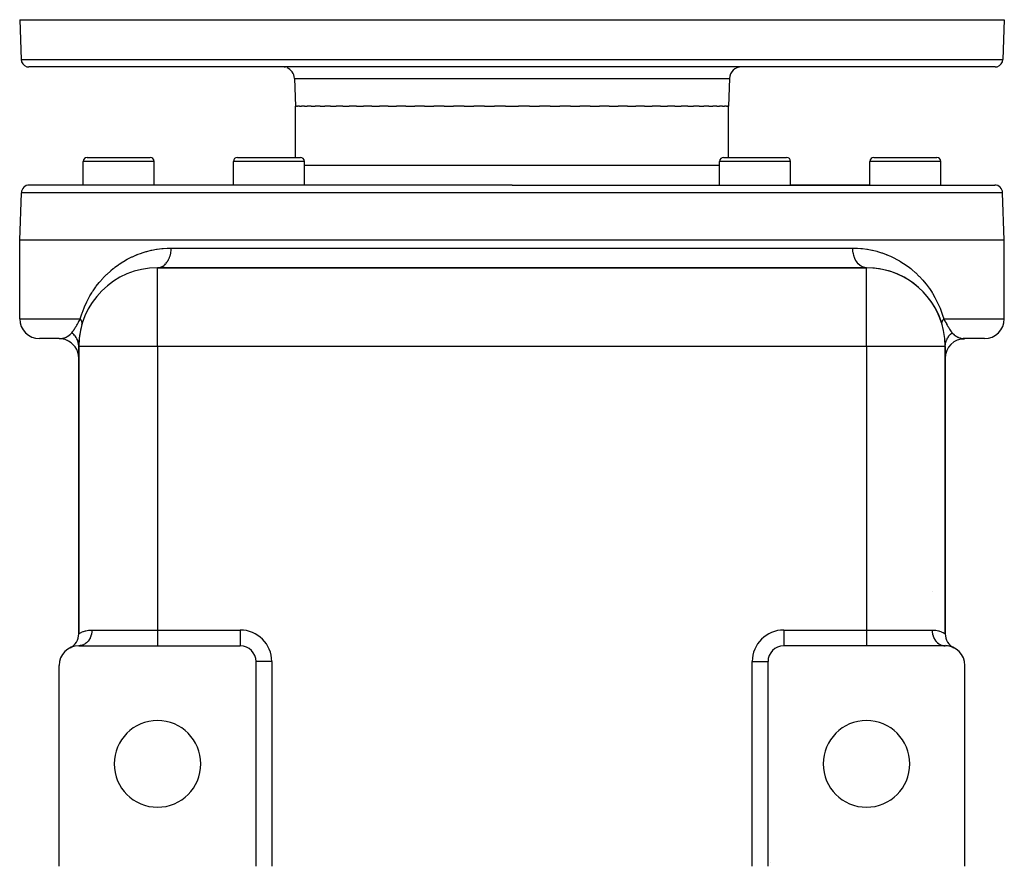
# Model space of a CAD drawing. Extents: x 24 to 1512, y -1013 to 283.
# Drawn here: x 502 to 752, y 68 to 283 of the extents above; entities that cross this region are included whole.
import ezdxf

# ---------------------------------------------------------------- set-up
doc = ezdxf.new("R2010")
doc.units = 0
doc.linetypes.add('DASHED', pattern=[11.05, 8.7, -2.35])
doc.layers.get('0').update_dxf_attribs({"linetype": 'CONTINUOUS'})
doc.layers.add('NEVIDI', color=4, linetype='DASHED')

msp = doc.modelspace()

# ---------------------------------------------------------------- linework, layer by layer
at = {"color": 2}
for p, q in [((502, 283), (502.351645, 272.930201)), ((502, 283), (502.351645, 272.930201)), ((502, 283), (752, 283)), ((752, 283), (751.648355, 272.930201)), ((752, 283), (751.648355, 272.930201)), ((749.649573, 271), (504.350427, 271)), ((571.751898, 268.104698), (572, 261)), ((571.751898, 268.104698), (572, 261)), ((682.248102, 268.104698), (682, 261)), ((682.248102, 268.104698), (682, 261)), ((572.257425, 261), (572, 261)), ((572, 248), (572, 261)), ((572.257425, 261), (572.508533, 261)), ((573.021705, 261), (572.508533, 261)), ((573.021705, 261), (573.520304, 261)), ((574.285703, 261), (573.520304, 261)), ((574.285703, 261), (575.02685, 261)), ((576.037722, 261), (575.02685, 261)), ((576.037722, 261), (577.013347, 261)), ((578.26145, 261), (577.013347, 261)), ((578.26145, 261), (579.462004, 261)), ((580.936281, 261), (579.462004, 261)), ((580.936281, 261), (582.350421, 261)), ((584.037413, 261), (582.350421, 261)), ((584.037413, 261), (585.650649, 261)), ((587.536169, 261), (585.650649, 261)), ((587.536169, 261), (589.333505, 261)), ((591.400161, 261), (589.333505, 261)), ((591.400161, 261), (593.364177, 261)), ((595.593506, 261), (593.364177, 261)), ((595.593506, 261), (597.70561, 261)), ((600.077366, 261), (597.70561, 261)), ((600.077366, 261), (602.317842, 261)), ((604.81034, 261), (602.317842, 261)), ((604.81034, 261), (607.157805, 261)), ((609.748486, 261), (607.157805, 261)), ((609.748486, 261), (612.181014, 261)), ((614.84615, 261), (612.181014, 261)), ((614.84615, 261), (617.340829, 261)), ((620.056078, 261), (617.340829, 261)), ((620.056078, 261), (622.589632, 261)), ((625.330072, 261), (622.589632, 261)), ((625.330072, 261), (627, 261)), ((627, 261), (628.66999, 261)), ((631.41049, 261), (628.66999, 261)), ((631.41049, 261), (633.943906, 261)), ((636.659171, 261), (633.943906, 261)), ((636.659171, 261), (639.15385, 261)), ((641.818986, 261), (639.15385, 261)), ((641.818986, 261), (644.251514, 261)), ((646.842195, 261), (644.251514, 261)), ((646.842195, 261), (649.18966, 261)), ((651.682158, 261), (649.18966, 261)), ((651.682158, 261), (653.922634, 261)), ((656.29439, 261), (653.922634, 261)), ((656.29439, 261), (658.406494, 261)), ((660.635823, 261), (658.406494, 261)), ((660.635823, 261), (662.599839, 261)), ((664.666495, 261), (662.599839, 261)), ((664.666495, 261), (666.463831, 261)), ((668.349351, 261), (666.463831, 261)), ((668.349351, 261), (669.962587, 261)), ((671.649579, 261), (669.962587, 261)), ((671.649579, 261), (673.063719, 261)), ((674.537996, 261), (673.063719, 261)), ((674.537996, 261), (675.73855, 261)), ((676.986653, 261), (675.73855, 261)), ((676.986653, 261), (677.962278, 261)), ((678.97315, 261), (677.962278, 261)), ((678.97315, 261), (679.714297, 261)), ((680.479696, 261), (679.714297, 261)), ((680.479696, 261), (680.978295, 261)), ((681.491467, 261), (680.978295, 261)), ((681.491467, 261), (681.742575, 261)), ((682, 261), (681.742575, 261)), ((682, 248), (682, 261)), ((519.139066, 248), (535.139066, 248)), ((557.282549, 248), (573.282549, 248)), ((680.717451, 248), (696.717451, 248)), ((718.860934, 248), (734.860934, 248)), ((518.139066, 241), (518.139066, 247)), ((518.139066, 241), (518.139066, 247)), ((536.139066, 241), (536.139066, 247)), ((536.139066, 241), (536.139066, 247)), ((556.282549, 241), (556.282549, 247)), ((556.282549, 241), (556.282549, 247)), ((574.282549, 241), (574.282549, 247)), ((574.282549, 241), (574.282549, 247)), ((679.717451, 241), (679.717451, 247)), ((679.717451, 241), (679.717451, 247)), ((697.717451, 241), (697.717451, 247)), ((697.717451, 241), (697.717451, 247)), ((717.860934, 241), (717.860934, 247)), ((717.860934, 241), (717.860934, 247)), ((735.860934, 241), (735.860934, 247)), ((735.860934, 241), (735.860934, 247)), ((627, 241), (504.420268, 241)), ((556.282549, 241), (536.139066, 241)), ((627, 241), (749.579732, 241)), ((717.860934, 241), (697.717451, 241)), ((502, 227), (502.421487, 239.069799)), ((752, 227), (751.578513, 239.069799)), ((502, 207), (502, 227)), ((627, 227), (502, 227)), ((752, 227), (627, 227)), ((752, 207), (752, 227)), ((717, 220), (537, 220)), ((537, 220), (717, 220)), ((537, 219.983782), (537, 220)), ((717, 219.983782), (717, 220)), ((512, 202), (507, 202)), ((511.999997, 202), (512.021834, 202.000051)), ((512.93521, 201.943212), (512.021834, 202.000051)), ((513.550689, 201.78496), (512.631114, 201.96001)), ((514.141122, 201.549945), (513.287174, 201.831478)), ((517, 127.062258), (517, 200)), ((517.016218, 200), (517, 200)), ((517, 200), (517, 127.062258)), ((737, 200), (736.983782, 200)), ((737, 127.062258), (737, 200)), ((737, 200), (737, 127.062258)), ((741.121037, 201.952223), (741.613904, 201.980305)), ((741.471143, 201.972171), (741.796081, 201.990685)), ((741.86443, 202.004935), (741.596015, 202.018045)), ((747, 202), (742, 202)), ((514.777778, 123.479032), (514.781848, 123.476524)), ((517, 124.034283), (517, 124.032692)), ((517, 124.032692), (517, 124.034283)), ((517, 124), (537, 124)), ((537, 124), (558, 124)), ((717, 124), (696, 124)), ((737, 124), (717, 124)), ((736.687153, 124.017672), (737.000004, 124)), ((737, 124.048313), (737, 124.049956)), ((737, 124.049956), (737, 124.048313)), ((737, 124.031051), (737, 124.032573)), ((737, 124.032573), (737, 124.031051)), ((737, 124), (737, 124.003294)), ((737, 124.003294), (737, 124)), ((737.555991, 123.968991), (737.179835, 124.035096)), ((738.065489, 123.885154), (737.707981, 123.984406)), ((738.482692, 123.775105), (738.145981, 123.898727)), ((739.218561, 123.476767), (739.222222, 123.479032)), ((562, 68), (562, 120)), ((691.997567, 120), (692, 120)), ((692, 120.053279), (692, 120)), ((692, 120), (692, 120.053279)), ((692, 68), (692, 120)), ((512, 68), (512, 119)), ((742, 68), (742, 119))]:
    msp.add_line(p, q, dxfattribs=at)
for centre, radius, start, end in [((504.350427, 273), 2, 182, 255.333333), ((749.649573, 273), 2, 284.666667, 358), ((504.350427, 273), 2, 255.384615, 270), ((568.753726, 268), 3, 75.384615, 90), ((568.753726, 268), 3, 2, 67.846154), ((685.246274, 268), 3, 90, 178), ((749.649573, 273), 2, 270, 284.615385), ((519.139066, 247), 1, 90, 180), ((535.139066, 247), 1, 0, 90), ((557.282549, 247), 1, 90, 180), ((573.282549, 247), 1, 0, 90), ((680.717451, 247), 1, 90, 180), ((696.717451, 247), 1, 0, 90), ((718.860934, 247), 1, 90, 180), ((734.860934, 247), 1, 0, 90), ((504.420268, 239), 2, 90, 178), ((749.579732, 239), 2, 2, 90), ((537, 200), 20, 90, 180), ((717, 200), 20, 0, 90), ((717, 200), 20, 16.260205, 90), ((507, 207), 5, 180, 270), ((537, 200), 20, 163.739795, 180), ((747, 207), 5, 270, 360), ((512, 197), 5, 82.748622, 84.768918), ((512, 197), 5, 75.082091, 77.538213), ((512, 197), 5, 0, 70.307502), ((742, 197), 5, 90, 180), ((513, 127.062258), 4, 296.38781, 360), ((741, 127.062258), 4, 180, 243.6122), ((517, 119), 5, 90, 180), ((558, 120), 4, 0, 90), ((696, 120), 4, 90, 180), ((737, 119), 5, 0, 90), ((737, 119), 5, 63.6122, 68.786592), ((537, 94), 11, 0, 180), ((717, 94), 11, 0, 180), ((537, 94), 11, 180, 360), ((717, 94), 11, 180, 360)]:
    msp.add_arc(centre, radius, start, end, dxfattribs=at)
at = {"layer": 'NEVIDI', "color": 7, "linetype": 'CONTINUOUS'}
for p, q in [((502.351645, 272.930201), (751.648355, 272.930201)), ((571.751898, 268.104698), (682.248102, 268.104698)), ((536.139066, 247), (518.139066, 247)), ((574.282549, 247), (556.282549, 247)), ((627, 246), (574.282549, 246)), ((679.717451, 246), (627, 246)), ((697.717451, 247), (679.717451, 247)), ((735.860934, 247), (717.860934, 247)), ((627, 239.069799), (502.421487, 239.069799)), ((751.578513, 239.069799), (627, 239.069799)), ((539.593915, 224.983805), (540.461538, 225)), ((540.449515, 224.583628), (540.461538, 225)), ((540.461538, 225), (627, 225)), ((627, 225), (713.538462, 225)), ((713.538978, 224.913629), (713.538462, 225)), ((713.538462, 225), (714.527528, 224.97884)), ((529.468938, 222.232927), (530.484654, 222.745156)), ((530.484654, 222.745156), (530.637038, 222.816799)), ((530.637038, 222.816799), (531.676844, 223.27092)), ((531.676844, 223.27092), (531.793918, 223.31835)), ((531.793918, 223.31835), (531.832785, 223.333934)), ((531.832785, 223.333934), (532.896128, 223.729666)), ((532.896128, 223.729666), (533.055242, 223.783898)), ((533.055242, 223.783898), (534.14294, 224.120989)), ((534.14294, 224.120989), (534.306053, 224.16657)), ((534.306053, 224.16657), (535.417725, 224.443583)), ((535.417725, 224.443583), (535.584482, 224.480153)), ((535.584482, 224.480153), (536.721038, 224.695573)), ((536.721038, 224.695573), (536.89123, 224.722808)), ((536.89123, 224.722808), (538.053537, 224.874395)), ((538.053537, 224.874395), (538.227446, 224.891949)), ((538.227446, 224.891949), (538.423722, 224.910164)), ((538.423722, 224.910164), (539.416021, 224.976456)), ((539.416021, 224.976456), (539.593915, 224.983805)), ((539.97431, 222.44218), (540.007707, 222.525001)), ((540.007707, 222.525001), (540.0628, 222.670229)), ((540.0628, 222.670229), (540.18457, 223.040255)), ((540.18457, 223.040255), (540.20938, 223.126601)), ((540.20938, 223.126601), (540.250568, 223.281137)), ((540.250568, 223.281137), (540.337512, 223.673575)), ((540.337512, 223.673575), (540.353695, 223.761663)), ((540.353695, 223.761663), (540.380244, 223.922749)), ((540.380244, 223.922749), (540.430392, 224.330765)), ((540.430392, 224.330765), (540.438079, 224.418877)), ((540.438079, 224.418877), (540.449515, 224.583628)), ((713.561921, 224.418877), (713.538978, 224.913629)), ((713.569608, 224.330766), (713.561921, 224.418877)), ((713.577876, 224.247615), (713.569608, 224.330766)), ((713.646305, 223.761664), (713.577876, 224.247615)), ((713.662488, 223.673575), (713.646305, 223.761664)), ((713.677925, 223.595049), (713.662488, 223.673575)), ((713.79062, 223.126601), (713.677925, 223.595049)), ((713.81543, 223.040255), (713.79062, 223.126601)), ((713.837336, 222.967586), (713.81543, 223.040255)), ((713.992293, 222.525001), (713.837336, 222.967586)), ((714.02569, 222.44218), (713.992293, 222.525001)), ((714.527528, 224.97884), (714.698646, 224.970875)), ((714.698646, 224.970875), (715.576278, 224.91)), ((715.576278, 224.91), (715.842882, 224.884855)), ((715.842882, 224.884855), (716.011125, 224.867384)), ((716.011125, 224.867384), (717.131863, 224.719101)), ((717.131863, 224.719101), (717.296264, 224.692655)), ((717.296264, 224.692655), (718.390632, 224.485502)), ((718.390632, 224.485502), (718.551049, 224.450535)), ((718.551049, 224.450535), (719.620118, 224.18679)), ((719.620118, 224.18679), (719.776448, 224.143683)), ((719.776448, 224.143683), (720.821072, 223.825192)), ((720.821072, 223.825192), (720.97388, 223.774087)), ((720.97388, 223.774087), (721.994142, 223.402383)), ((721.994142, 223.402383), (722.143599, 223.343389)), ((722.143599, 223.343389), (722.206082, 223.318373)), ((722.206082, 223.318373), (723.139889, 222.919312)), ((723.139889, 222.919312), (723.285521, 222.852724)), ((723.285521, 222.852724), (724.258481, 222.37648)), ((525.747897, 219.769905), (526.051443, 220.010249)), ((526.051443, 220.010249), (526.184784, 220.113356)), ((526.184784, 220.113356), (527.103072, 220.784471)), ((527.103072, 220.784471), (527.241252, 220.879819)), ((527.241252, 220.879819), (528.192245, 221.498535)), ((528.192245, 221.498535), (528.335323, 221.586153)), ((528.335323, 221.586153), (529.320486, 222.15287)), ((529.320486, 222.15287), (529.468938, 222.232927)), ((537.046912, 220), (537.324905, 220.022074)), ((537.324905, 220.022074), (537.402348, 220.033891)), ((537.402348, 220.033891), (537.515994, 220.055863)), ((537.515994, 220.055863), (537.783251, 220.12968)), ((537.783251, 220.12968), (537.857297, 220.15577)), ((537.857297, 220.15577), (537.967959, 220.199465)), ((537.967959, 220.199465), (538.227503, 220.324932)), ((538.227503, 220.324932), (538.296984, 220.364238)), ((538.296984, 220.364238), (538.402495, 220.428783)), ((538.402495, 220.428783), (538.649664, 220.604317)), ((538.649664, 220.604317), (538.71345, 220.655525)), ((538.71345, 220.655525), (538.812099, 220.739858)), ((538.812099, 220.739858), (539.042139, 220.962806)), ((539.042139, 220.962806), (539.099329, 221.024478)), ((539.099329, 221.024478), (539.189315, 221.127071)), ((539.189315, 221.127071), (539.397863, 221.393947)), ((539.397863, 221.393947), (539.447677, 221.464466)), ((539.447677, 221.464466), (539.527401, 221.583501)), ((539.527401, 221.583501), (539.710435, 221.889984)), ((539.710435, 221.889984), (539.752286, 221.96764)), ((539.752286, 221.96764), (539.820297, 222.100956)), ((539.820297, 222.100956), (539.97431, 222.44218)), ((714.053269, 222.376423), (714.02569, 222.44218)), ((714.247714, 221.96764), (714.053269, 222.376423)), ((714.289565, 221.889983), (714.247714, 221.96764)), ((714.321938, 221.83201), (714.289565, 221.889983)), ((714.552323, 221.464465), (714.321938, 221.83201)), ((714.602137, 221.393947), (714.552323, 221.464465)), ((714.638398, 221.344362), (714.602137, 221.393947)), ((714.900672, 221.024478), (714.638398, 221.344362)), ((714.957862, 220.962805), (714.900672, 221.024478)), ((714.99704, 220.92206), (714.957862, 220.962805)), ((715.286551, 220.655525), (714.99704, 220.92206)), ((715.350336, 220.604316), (715.286551, 220.655525)), ((715.391492, 220.572607), (715.350336, 220.604316)), ((715.703017, 220.364237), (715.391492, 220.572607)), ((715.772498, 220.324932), (715.703017, 220.364237)), ((715.814666, 220.302283), (715.772498, 220.324932)), ((716.142703, 220.155769), (715.814666, 220.302283)), ((716.216749, 220.12968), (716.142703, 220.155769)), ((716.259042, 220.115891), (716.216749, 220.12968)), ((716.597652, 220.033891), (716.259042, 220.115891)), ((716.675096, 220.022074), (716.597652, 220.033891)), ((716.716636, 220.016781), (716.675096, 220.022074)), ((717, 220), (716.716636, 220.016781)), ((724.258481, 222.37648), (724.401222, 222.301889)), ((724.401222, 222.301889), (725.350871, 221.773321)), ((725.350871, 221.773321), (725.490381, 221.690797)), ((725.490381, 221.690797), (726.415792, 221.110141)), ((726.415792, 221.110141), (726.551152, 221.020195)), ((726.551152, 221.020195), (727.446114, 220.391114)), ((727.446114, 220.391114), (727.57654, 220.294235)), ((727.57654, 220.294235), (728.252103, 219.76991)), ((523.236223, 217.438049), (524.058729, 218.275656)), ((524.058729, 218.275656), (524.182486, 218.394952)), ((524.182486, 218.394952), (525.036813, 219.174751)), ((525.036813, 219.174751), (525.165307, 219.285762)), ((525.165307, 219.285762), (525.747897, 219.769905)), ((537, 200), (537, 219.983782)), ((717, 200), (717, 219.983782)), ((728.252103, 219.76991), (728.43973, 219.617334)), ((728.43973, 219.617334), (728.565327, 219.513442)), ((728.565327, 219.513442), (729.398229, 218.786954)), ((729.398229, 218.786954), (729.519052, 218.675881)), ((729.519052, 218.675881), (730.32169, 217.898233)), ((730.32169, 217.898233), (730.438087, 217.779388)), ((730.438087, 217.779388), (731.210282, 216.948032)), ((520.622867, 214.117785), (521.34412, 215.156044)), ((521.34412, 215.156044), (521.453781, 215.304546)), ((521.453781, 215.304546), (522.212325, 216.272857)), ((522.212325, 216.272857), (522.326218, 216.410005)), ((522.326218, 216.410005), (523.117111, 217.309905)), ((523.117111, 217.309905), (523.236223, 217.438049)), ((731.210282, 216.948032), (731.321954, 216.821235)), ((731.321954, 216.821235), (732.063624, 215.931954)), ((732.063624, 215.931954), (732.170478, 215.796585)), ((732.170478, 215.796585), (732.880806, 214.844124)), ((519.117664, 211.500729), (519.746016, 212.682713)), ((519.746016, 212.682713), (519.842865, 212.852272)), ((519.842865, 212.852272), (520.322769, 213.650501)), ((520.322769, 213.650501), (520.519092, 213.958754)), ((520.519092, 213.958754), (520.622867, 214.117785)), ((732.880806, 214.844124), (732.9839, 214.697664)), ((732.9839, 214.697664), (733.6609, 213.676471)), ((733.6609, 213.676471), (733.677229, 213.650455)), ((733.677229, 213.650455), (733.758191, 213.520403)), ((733.758191, 213.520403), (734.391819, 212.435998)), ((518.370062, 209.856237), (518.4514, 210.051143)), ((518.4514, 210.051143), (519.02839, 211.319733)), ((519.02839, 211.319733), (519.117664, 211.500729)), ((734.391819, 212.435998), (734.482486, 212.270093)), ((734.482486, 212.270093), (735.069076, 211.117876)), ((735.069076, 211.117876), (735.152592, 210.941207)), ((735.152592, 210.941207), (735.689234, 209.711216)), ((517.384615, 207), (517.777505, 208.273156)), ((517.777505, 208.273156), (517.850063, 208.485287)), ((517.850063, 208.485287), (518.370062, 209.856237)), ((735.689234, 209.711216), (735.764917, 209.522348)), ((735.764917, 209.522348), (736.246964, 208.200541)), ((736.246964, 208.200541), (736.313707, 207.997836)), ((736.313707, 207.997836), (736.615385, 207)), ((502, 207), (517.384615, 207)), ((516.122526, 204.780837), (516.278105, 205.040158)), ((516.278105, 205.040158), (516.301307, 205.07947)), ((516.301307, 205.07947), (516.316127, 205.104661)), ((516.316127, 205.104661), (516.50233, 205.425941)), ((516.50233, 205.425941), (516.517948, 205.453243)), ((516.517948, 205.453243), (516.643062, 205.673485)), ((516.643062, 205.673485), (516.71385, 205.799084)), ((516.71385, 205.799084), (516.730245, 205.828254)), ((516.730245, 205.828254), (516.936386, 206.196805)), ((516.936386, 206.196805), (516.95356, 206.227605)), ((516.95356, 206.227605), (517.011029, 206.330725)), ((517.011029, 206.330725), (517.169194, 206.614575)), ((517.169194, 206.614575), (517.187245, 206.646943)), ((517.187245, 206.646943), (517.384615, 207)), ((517.396346, 206.985097), (517.384614, 207.000002)), ((517.467537, 206.890349), (517.396346, 206.985097)), ((517.489657, 206.859207), (517.467537, 206.890349)), ((517.512536, 206.826011), (517.489657, 206.859207)), ((517.529598, 206.800547), (517.512536, 206.826011)), ((517.552896, 206.764698), (517.529598, 206.800547)), ((517.572384, 206.733657), (517.552896, 206.764698)), ((517.627527, 206.639606), (517.572384, 206.733657)), ((517.642869, 206.611477), (517.627527, 206.639606)), ((517.644335, 206.608737), (517.642869, 206.611477)), ((517.656201, 206.586198), (517.644335, 206.608737)), ((517.691259, 206.515335), (517.656201, 206.586198)), ((517.705335, 206.484733), (517.691259, 206.515335)), ((517.741051, 206.399649), (517.705335, 206.484733)), ((517.743922, 206.392238), (517.741051, 206.399649)), ((517.750539, 206.374754), (517.743922, 206.392238)), ((517.755236, 206.36198), (517.750539, 206.374754)), ((517.785412, 206.270566), (517.755236, 206.36198)), ((517.793944, 206.240695), (517.785412, 206.270566)), ((517.806456, 206.191861), (517.793944, 206.240695)), ((517.799998, 205.599995), (517.802248, 205.607823)), ((517.802248, 205.607823), (517.81707, 205.666711)), ((517.811992, 206.167641), (517.806456, 206.191861)), ((517.815617, 206.150602), (517.811992, 206.167641)), ((517.821345, 206.121195), (517.815617, 206.150602)), ((517.81707, 205.666711), (517.822629, 205.693562)), ((517.834473, 206.032649), (517.821345, 206.121195)), ((517.822629, 205.693562), (517.834758, 205.772056)), ((517.837383, 206.003797), (517.834473, 206.032649)), ((517.834758, 205.772056), (517.835241, 205.776283)), ((517.835241, 205.776283), (517.83714, 205.794593)), ((517.83714, 205.794593), (517.83798, 205.803842)), ((517.838551, 205.989743), (517.837383, 206.003797)), ((517.83798, 205.803842), (517.842021, 205.888721)), ((517.840134, 205.966288), (517.838551, 205.989743)), ((517.841937, 205.916975), (517.840134, 205.966288)), ((517.842021, 205.888721), (517.841937, 205.916975)), ((736.158063, 205.916975), (736.158748, 205.942818)), ((736.159901, 205.83281), (736.158063, 205.916975)), ((736.158748, 205.942818), (736.158898, 205.946644)), ((736.158898, 205.946644), (736.159866, 205.966292)), ((736.159866, 205.966292), (736.165524, 206.032653)), ((736.162015, 205.80385), (736.159901, 205.83281)), ((736.165238, 205.772044), (736.162015, 205.80385)), ((736.1681, 205.749546), (736.165238, 205.772044)), ((736.165524, 206.032653), (736.169304, 206.062914)), ((736.172313, 205.721752), (736.1681, 205.749546)), ((736.169304, 206.062914), (736.182927, 206.143468)), ((736.17737, 205.693546), (736.172313, 205.721752)), ((736.196101, 205.61372), (736.17737, 205.693546)), ((736.182927, 206.143468), (736.184381, 206.15061)), ((736.184381, 206.15061), (736.188005, 206.167645)), ((736.188005, 206.167645), (736.191098, 206.181414)), ((736.191098, 206.181414), (736.214588, 206.270567)), ((736.2, 205.600001), (736.196101, 205.61372)), ((736.214588, 206.270567), (736.224227, 206.301842)), ((736.224227, 206.301842), (736.24044, 206.349939)), ((736.24044, 206.349939), (736.249463, 206.374772)), ((736.249463, 206.374772), (736.256075, 206.392243)), ((736.256075, 206.392243), (736.268613, 206.423916)), ((736.268613, 206.423916), (736.308744, 206.515353)), ((736.308744, 206.515353), (736.324153, 206.547354)), ((736.324153, 206.547354), (736.330943, 206.561012)), ((736.330943, 206.561012), (736.343824, 206.586253)), ((736.343824, 206.586253), (736.372471, 206.639606)), ((736.372471, 206.639606), (736.39071, 206.67185)), ((736.39071, 206.67185), (736.447105, 206.76471)), ((736.447105, 206.76471), (736.453751, 206.775071)), ((736.453751, 206.775071), (736.468134, 206.797125)), ((736.468134, 206.797125), (736.470423, 206.80059)), ((736.470423, 206.80059), (736.532471, 206.890367)), ((736.532471, 206.890367), (736.556237, 206.922872)), ((736.556237, 206.922872), (736.608049, 206.990702)), ((736.608049, 206.990702), (736.615385, 207)), ((736.615385, 207), (736.829885, 206.615731)), ((736.615385, 207), (752, 207)), ((736.829885, 206.615731), (736.847991, 206.583223)), ((736.847991, 206.583223), (736.988625, 206.330726)), ((736.988625, 206.330726), (737.060776, 206.201333)), ((737.060776, 206.201333), (737.077943, 206.170574)), ((737.077943, 206.170574), (737.280833, 205.808307)), ((737.280833, 205.808307), (737.297084, 205.779437)), ((737.297084, 205.779437), (737.356873, 205.673496)), ((737.356873, 205.673496), (737.492263, 205.435545)), ((737.492263, 205.435545), (737.507882, 205.408297)), ((737.507882, 205.408297), (737.695828, 205.084475)), ((737.695828, 205.084475), (737.710795, 205.059061)), ((737.710795, 205.059061), (737.721968, 205.04013)), ((737.721968, 205.04013), (737.890421, 204.759575)), ((513.835437, 202.40798), (514.016721, 202.50061)), ((514.016721, 202.50061), (514.196427, 202.604288)), ((514.196427, 202.604288), (514.266053, 202.647859)), ((514.266053, 202.647859), (514.330379, 202.689886)), ((514.330379, 202.689886), (514.694424, 202.962809)), ((514.694424, 202.962809), (514.76645, 203.024657)), ((514.76645, 203.024657), (514.831315, 203.082823)), ((514.831315, 203.082823), (515.138177, 203.393949)), ((515.138177, 203.393949), (515.229724, 203.500004)), ((515.25051, 203.483786), (515.229724, 203.500004)), ((515.229727, 203.5), (515.382362, 203.689128)), ((515.448603, 203.319778), (515.25051, 203.483786)), ((515.382362, 203.689128), (515.395504, 203.706035)), ((515.395504, 203.706035), (515.53395, 203.890034)), ((515.468697, 203.302129), (515.448603, 203.319778)), ((515.654072, 203.129512), (515.468697, 203.302129)), ((515.53395, 203.890034), (515.558579, 203.92388)), ((515.558579, 203.92388), (515.571996, 203.942456)), ((515.571996, 203.942456), (515.738302, 204.18059)), ((515.704913, 203.078839), (515.654072, 203.129512)), ((515.70672, 203.07701), (515.704913, 203.078839)), ((515.725345, 203.058038), (515.70672, 203.07701)), ((515.944623, 202.817347), (515.725345, 203.058038)), ((515.738302, 204.18059), (515.751966, 204.200781)), ((515.751966, 204.200781), (515.910804, 204.44208)), ((515.910804, 204.44208), (515.921162, 204.458221)), ((515.921162, 204.458221), (515.935075, 204.479975)), ((515.935075, 204.479975), (516.016943, 204.60966)), ((515.96166, 202.797174), (515.944623, 202.817347)), ((516.056366, 202.680611), (515.96166, 202.797174)), ((516.016943, 204.60966), (516.108193, 204.757357)), ((516.09979, 202.624476), (516.056366, 202.680611)), ((516.160835, 202.542413), (516.09979, 202.624476)), ((516.108193, 204.757357), (516.122526, 204.780837)), ((516.176273, 202.52104), (516.160835, 202.542413)), ((516.354415, 202.253408), (516.176273, 202.52104)), ((737.808495, 202.499695), (737.823727, 202.52104)), ((737.823727, 202.52104), (737.943642, 202.680621)), ((737.890421, 204.759575), (737.904808, 204.736074)), ((737.904808, 204.736074), (737.983058, 204.609637)), ((737.943642, 202.680621), (737.983976, 202.731209)), ((737.983058, 204.609637), (738.077953, 204.459609)), ((737.983976, 202.731209), (738.021427, 202.776914)), ((738.021427, 202.776914), (738.038342, 202.797174)), ((738.038342, 202.797174), (738.256069, 203.038889)), ((738.077953, 204.459609), (738.089198, 204.442085)), ((738.089198, 204.442085), (738.091895, 204.43789)), ((738.091895, 204.43789), (738.260431, 204.182421)), ((738.256069, 203.038889), (738.274657, 203.058036)), ((738.260431, 204.182421), (738.274021, 204.162417)), ((738.274021, 204.162417), (738.439226, 203.926902)), ((738.274657, 203.058036), (738.345946, 203.129526)), ((738.345946, 203.129526), (738.392945, 203.17504)), ((738.392945, 203.17504), (738.511224, 203.28429)), ((738.439226, 203.926902), (738.4526, 203.908473)), ((738.4526, 203.908473), (738.466051, 203.890036)), ((738.466051, 203.890036), (738.615583, 203.691779)), ((738.511224, 203.28429), (738.531305, 203.302126)), ((738.531305, 203.302126), (738.770275, 203.499999)), ((738.615583, 203.691779), (738.628784, 203.674875)), ((738.628784, 203.674875), (738.770273, 203.5)), ((738.770275, 203.499999), (738.797254, 203.468033)), ((738.797254, 203.468033), (738.861802, 203.393965)), ((738.861802, 203.393965), (739.236353, 203.022181)), ((739.236353, 203.022181), (739.301972, 202.965832)), ((739.301972, 202.965832), (739.305523, 202.96285)), ((739.305523, 202.96285), (739.741462, 202.643054)), ((739.741462, 202.643054), (739.803515, 202.604314)), ((739.803515, 202.604314), (739.806036, 202.602773)), ((739.806036, 202.602773), (739.98328, 202.5006)), ((739.98328, 202.5006), (740.23504, 202.375001)), ((512.021834, 202.000051), (512.386566, 202.016483)), ((512.386566, 202.016483), (512.403935, 202.018015)), ((512.403935, 202.018015), (512.442291, 202.021645)), ((512.446229, 202.022037), (512.82763, 202.077369)), ((512.82763, 202.077369), (512.886289, 202.089012)), ((512.886289, 202.089012), (513.064106, 202.129658)), ((513.064106, 202.129658), (513.290347, 202.193433)), ((513.290347, 202.193433), (513.351577, 202.213116)), ((513.351577, 202.213116), (513.650392, 202.324877)), ((513.650392, 202.324877), (513.772122, 202.378286)), ((513.772122, 202.378286), (513.835437, 202.40798)), ((516.368025, 202.231149), (516.354415, 202.253408)), ((516.393525, 202.188645), (516.368025, 202.231149)), ((516.428869, 202.127905), (516.393525, 202.188645)), ((516.524114, 201.952176), (516.428869, 202.127905)), ((516.535892, 201.929058), (516.524114, 201.952176)), ((516.660046, 201.661702), (516.535892, 201.929058)), ((516.669063, 201.640283), (516.660046, 201.661702)), ((516.678951, 201.616417), (516.669063, 201.640283)), ((516.686726, 201.597367), (516.678951, 201.616417)), ((516.788495, 201.319386), (516.686726, 201.597367)), ((516.796426, 201.294936), (516.788495, 201.319386)), ((516.851812, 201.107946), (516.796426, 201.294936)), ((516.869448, 201.040862), (516.851812, 201.107946)), ((516.88174, 200.991266), (516.869448, 201.040862)), ((516.887681, 200.966338), (516.88174, 200.991266)), ((516.948271, 200.657795), (516.887681, 200.966338)), ((516.952205, 200.632416), (516.948271, 200.657795)), ((516.965668, 200.536364), (516.952205, 200.632416)), ((516.973879, 200.46804), (516.965668, 200.536364)), ((516.987754, 200.320672), (516.973879, 200.46804)), ((516.989631, 200.295094), (516.987754, 200.320672)), ((517, 200.000001), (516.989631, 200.295094)), ((537, 200), (517.016218, 200)), ((537, 200), (537, 128)), ((717, 200), (537, 200)), ((717, 200), (717, 128)), ((736.983782, 200), (717, 200)), ((737, 200), (737.000042, 200.01872)), ((737.000042, 200.01872), (737.008655, 200.269629)), ((737.008655, 200.269629), (737.010369, 200.295095)), ((737.010369, 200.295095), (737.034331, 200.536357)), ((737.034331, 200.536357), (737.042774, 200.598424)), ((737.042774, 200.598424), (737.044032, 200.607123)), ((737.044032, 200.607123), (737.047795, 200.632416)), ((737.047795, 200.632416), (737.10653, 200.94138)), ((737.10653, 200.94138), (737.112319, 200.966336)), ((737.112319, 200.966336), (737.148183, 201.107923)), ((737.148183, 201.107923), (737.165103, 201.168461)), ((737.165103, 201.168461), (737.195752, 201.270319)), ((737.195752, 201.270319), (737.203574, 201.294932)), ((737.203574, 201.294932), (737.311309, 201.592508)), ((737.311309, 201.592508), (737.321048, 201.616413)), ((737.321048, 201.616413), (737.339961, 201.661718)), ((737.339961, 201.661718), (737.365131, 201.719891)), ((737.365131, 201.719891), (737.45247, 201.905878)), ((737.45247, 201.905878), (737.464107, 201.929055)), ((737.464107, 201.929055), (737.606486, 202.188663)), ((737.606486, 202.188663), (737.618493, 202.20881)), ((737.618493, 202.20881), (737.631974, 202.231148)), ((737.631974, 202.231148), (737.63958, 202.243624)), ((737.63958, 202.243624), (737.808495, 202.499695)), ((740.23504, 202.375001), (740.297821, 202.347008)), ((740.297821, 202.347008), (740.34951, 202.324912)), ((740.34951, 202.324912), (740.71358, 202.192207)), ((740.71358, 202.192207), (740.774099, 202.17385)), ((740.774099, 202.17385), (740.935907, 202.129655)), ((740.935907, 202.129655), (741.174074, 202.077043)), ((741.174074, 202.077043), (741.232148, 202.066384)), ((741.232148, 202.066384), (741.553832, 202.022033)), ((741.553832, 202.022033), (741.596051, 202.018019)), ((741.596051, 202.018019), (741.613904, 202.016445)), ((741.613904, 202.016445), (741.669023, 202.012048)), ((741.669023, 202.012048), (742.000003, 202)), ((733.830184, 137.756825), (733.829009, 137.758687)), ((517.676311, 127.416293), (518.111479, 127.596086)), ((518.111479, 127.596086), (518.184751, 127.62288)), ((518.184751, 127.62288), (518.416331, 127.701149)), ((518.416331, 127.701149), (518.73852, 127.794267)), ((518.73852, 127.794267), (518.829459, 127.81731)), ((518.829459, 127.81731), (519.494603, 127.943638)), ((519.494603, 127.943638), (519.504202, 127.944927)), ((519.504202, 127.944927), (519.613311, 127.958523)), ((519.613311, 127.958523), (520.333333, 128)), ((520.310749, 127.535162), (520.303329, 127.464518)), ((520.314477, 127.575133), (520.310749, 127.535162)), ((520.333333, 128), (520.314477, 127.575133)), ((520.333333, 128), (537, 128)), ((537, 128), (558, 128)), ((537, 128), (537, 124)), ((558, 128), (558, 124)), ((696, 128), (717, 128)), ((696, 128), (696, 124)), ((717, 128), (733.666667, 128)), ((717, 128), (717, 124)), ((733.666666, 128), (733.689282, 127.53497)), ((733.666667, 128), (733.724333, 127.999749)), ((733.689282, 127.53497), (733.692968, 127.498616)), ((733.724333, 127.999749), (734.500653, 127.944277)), ((734.500653, 127.944277), (734.505397, 127.943638)), ((734.505397, 127.943638), (734.607169, 127.929045)), ((734.607169, 127.929045), (735.264881, 127.793378)), ((735.264881, 127.793378), (735.353341, 127.76955)), ((735.353341, 127.76955), (735.58367, 127.701148)), ((735.58367, 127.701148), (735.890672, 127.595285)), ((735.890672, 127.595285), (735.961607, 127.568376)), ((735.961607, 127.568376), (736.366308, 127.39674)), ((517, 127.062258), (517.00021, 127.062387)), ((517.00021, 127.062387), (517.061773, 127.098853)), ((517.061773, 127.098853), (517.080149, 127.109486)), ((517.080149, 127.109486), (517.159054, 127.154268)), ((517.159054, 127.154268), (517.268126, 127.21406)), ((517.268126, 127.21406), (517.305496, 127.233994)), ((517.305496, 127.233994), (517.620653, 127.390687)), ((517.620653, 127.390687), (517.633692, 127.39674)), ((517.633692, 127.39674), (517.676311, 127.416293)), ((519.309105, 125.115217), (519.048238, 124.844244)), ((519.357023, 125.171573), (519.309105, 125.115217)), ((519.380603, 125.200155), (519.357023, 125.171573)), ((519.610146, 125.512134), (519.380603, 125.200155)), ((519.650308, 125.574046), (519.610146, 125.512134)), ((519.670619, 125.606336), (519.650308, 125.574046)), ((519.864102, 125.953646), (519.670619, 125.606336)), ((519.896342, 126.020068), (519.864102, 125.953646)), ((519.912786, 126.055115), (519.896342, 126.020068)), ((520.066604, 126.432151), (519.912786, 126.055115)), ((520.090512, 126.501273), (520.066604, 126.432151)), ((520.102913, 126.538637), (520.090512, 126.501273)), ((520.21391, 126.938904), (520.102913, 126.538637)), ((520.229468, 127.009257), (520.21391, 126.938904)), ((520.237653, 127.048501), (520.229468, 127.009257)), ((520.303329, 127.464518), (520.237653, 127.048501)), ((733.692968, 127.498616), (733.696681, 127.464513)), ((733.696681, 127.464513), (733.770539, 127.009264)), ((733.770539, 127.009264), (733.778257, 126.973724)), ((733.778257, 126.973724), (733.786099, 126.938912)), ((733.786099, 126.938912), (733.909485, 126.501281)), ((733.909485, 126.501281), (733.921059, 126.46736)), ((733.921059, 126.46736), (733.933411, 126.432107)), ((733.933411, 126.432107), (734.103661, 126.020083)), ((734.103661, 126.020083), (734.118967, 125.988181)), ((734.118967, 125.988181), (734.135873, 125.95371)), ((734.135873, 125.95371), (734.349695, 125.574058)), ((734.349695, 125.574058), (734.368365, 125.544967)), ((734.368365, 125.544967), (734.389866, 125.512136)), ((734.389866, 125.512136), (734.642975, 125.171573)), ((734.642975, 125.171573), (734.664656, 125.145794)), ((734.664656, 125.145794), (734.69096, 125.115144)), ((734.69096, 125.115144), (734.97838, 124.819637)), ((736.366308, 127.39674), (736.380625, 127.390091)), ((736.380625, 127.390091), (736.43398, 127.364959)), ((736.43398, 127.364959), (736.732421, 127.213766)), ((736.732421, 127.213766), (736.767233, 127.194937)), ((736.767233, 127.194937), (736.840946, 127.154268)), ((736.840946, 127.154268), (736.938359, 127.098776)), ((736.938359, 127.098776), (736.954325, 127.089461)), ((736.954325, 127.089461), (737, 127.062258)), ((517.312782, 124.017649), (517, 124)), ((517.387379, 124.027103), (517.312782, 124.017649)), ((517.420826, 124.032005), (517.387379, 124.027103)), ((517.754181, 124.103727), (517.420826, 124.032005)), ((517.825645, 124.124646), (517.754181, 124.103727)), ((517.858153, 124.134829), (517.825645, 124.124646)), ((518.182061, 124.259956), (517.858153, 124.134829)), ((518.248971, 124.291401), (518.182061, 124.259956)), ((518.279978, 124.306656), (518.248971, 124.291401)), ((518.588516, 124.483421), (518.279978, 124.306656)), ((518.649943, 124.524389), (518.588516, 124.483421)), ((518.679112, 124.544564), (518.649943, 124.524389)), ((518.966493, 124.770235), (518.679112, 124.544564)), ((519.021633, 124.819635), (518.966493, 124.770235)), ((519.048238, 124.844244), (519.021633, 124.819635)), ((694.226499, 123.58534), (694.226499, 123.582691)), ((734.97838, 124.819637), (735.002898, 124.797406)), ((735.002898, 124.797406), (735.033553, 124.770203)), ((735.033553, 124.770203), (735.350068, 124.524397)), ((735.350068, 124.524397), (735.376648, 124.506421)), ((735.376648, 124.506421), (735.411505, 124.483424)), ((735.411505, 124.483424), (735.751068, 124.291383)), ((735.751068, 124.291383), (735.779417, 124.277818)), ((735.779417, 124.277818), (735.817907, 124.259975)), ((735.817907, 124.259975), (736.174388, 124.124647)), ((736.174388, 124.124647), (736.204001, 124.115733)), ((736.204001, 124.115733), (736.245757, 124.103749)), ((736.245757, 124.103749), (736.612478, 124.027138)), ((736.612478, 124.027138), (736.643006, 124.023022)), ((736.643006, 124.023022), (736.687153, 124.017672)), ((566, 120), (562, 120)), ((566, 120), (566, 68)), ((688, 68), (688, 120)), ((688, 120), (691.997567, 120)), ((692.676633, 69), (692.675035, 69))]:
    msp.add_line(p, q, dxfattribs=at)
for centre, start, end in [((558, 120), 0, 90), ((696, 120), 90, 180)]:
    msp.add_arc(centre, 8, start, end, dxfattribs=at)

doc.saveas('drawing.dxf')
